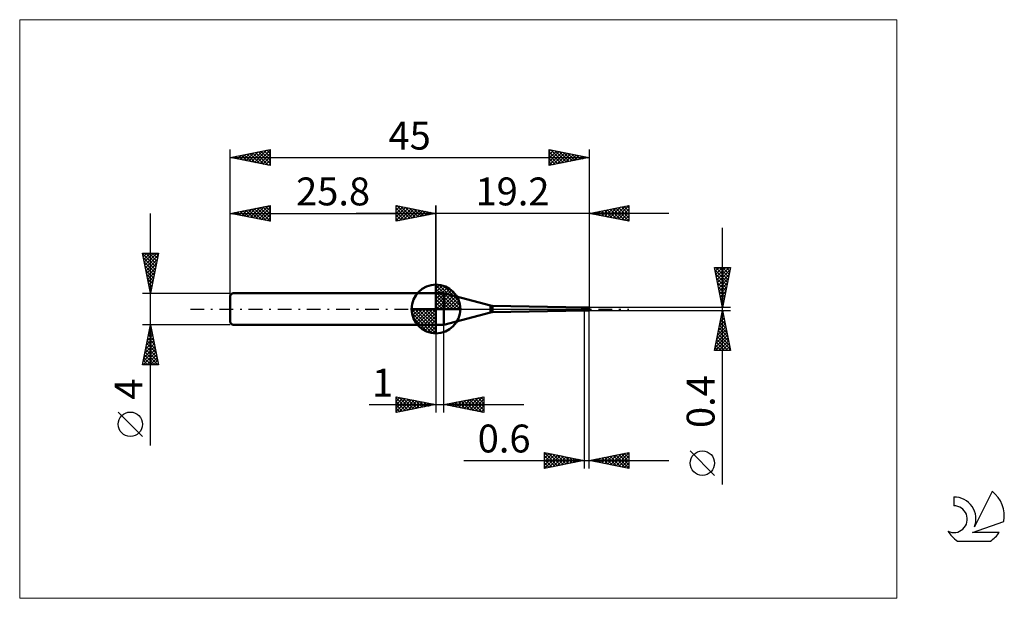
# Model space of a CAD drawing. Units: millimetres. Extents: x -26 to 97, y -36 to 36.
import ezdxf
from ezdxf.enums import TextEntityAlignment as Align

# ---------------------------------------------------------------- set-up
doc = ezdxf.new("R2010")
doc.units = ezdxf.units.MM
doc.header["$LTSCALE"] = 4.3
doc.linetypes.add('cc_dim_arrow', pattern=[0])
doc.linetypes.add('LONGDASH_DASH', pattern=[0.85, 0.4, -0.2, 0.05, -0.2])
for name, color, linetype in [('1', 4, 'CONTINUOUS'), ('2', 7, 'CONTINUOUS'), ('4', 2, 'LONGDASH_DASH'), ('CUT', 1, 'CONTINUOUS'), ('INFTOTAL', 9, 'CONTINUOUS'), ('NOCUT', 7, 'CONTINUOUS'), ('SK1', 4, 'CONTINUOUS'), ('SK2', 7, 'CONTINUOUS'), ('SK4', 2, 'LONGDASH_DASH'), ('SK6', 5, 'CONTINUOUS')]:
    doc.layers.add(name, color=color, linetype=linetype)
doc.styles.get("Standard").update_dxf_attribs({"font": 'Monospac821 BT'})

msp = doc.modelspace()

# ---------------------------------------------------------------- linework, layer by layer
at = {"color": 4, "linetype": 'cc_dim_arrow'}
for p, q in [((25.8, 2.98), (25.88, 3.06)), ((25.8, 2.55), (26.27, 3.02)), ((25.8, 2.98), (28.78, 0)), ((25.8, 2.12), (26.63, 2.95)), ((25.8, 1.68), (26.95, 2.84)), ((25.8, 1.25), (27.25, 2.7)), ((25.8, 2.55), (28.35, 0)), ((25.8, 0.82), (27.52, 2.53)), ((26.18, 3.04), (28.84, 0.38)), ((26.73, 2.92), (28.72, 0.93)), ((25.8, 0.38), (27.76, 2.35)), ((25.8, 2.12), (27.92, 0)), ((25.8, 1.68), (27.48, 0)), ((25.8, 1.25), (27.05, 0)), ((25.85, 0), (27.99, 2.14)), ((26.28, 0), (28.19, 1.91)), ((26.72, 0), (28.37, 1.66)), ((27.15, 0), (28.53, 1.38)), ((27.62, 2.46), (28.26, 1.82)), ((22.74, -0.08), (22.82, 0)), ((22.78, -0.47), (23.25, 0)), ((22.85, -0.83), (23.68, 0)), ((22.96, -1.15), (24.12, 0)), ((23.1, -1.45), (24.55, 0)), ((23.15, 0), (25.8, -2.65)), ((23.27, -1.72), (24.98, 0)), ((23.45, -1.96), (25.42, 0)), ((23.59, 0), (25.8, -2.21)), ((24.02, 0), (25.8, -1.78)), ((24.45, 0), (25.8, -1.35)), ((24.88, 0), (25.8, -0.92)), ((25.32, 0), (25.8, -0.48)), ((25.75, 0), (25.8, -0.05)), ((25.8, 0.82), (26.62, 0)), ((25.8, 0.38), (26.18, 0)), ((27.58, 0), (28.66, 1.08)), ((28.01, 0), (28.77, 0.75)), ((28.45, 0), (28.84, 0.39)), ((22.74, -0.02), (25.78, -3.06)), ((22.78, -0.49), (25.31, -3.02)), ((22.94, -1.08), (24.72, -2.86)), ((23.66, -2.19), (25.8, -0.05)), ((23.89, -2.39), (25.8, -0.48)), ((24.14, -2.57), (25.8, -0.92)), ((24.42, -2.73), (25.8, -1.35)), ((24.72, -2.86), (25.8, -1.78)), ((25.05, -2.97), (25.8, -2.21)), ((25.41, -3.04), (25.8, -2.65))]:
    msp.add_line(p, q, dxfattribs=at)
at = {"layer": '1', "color": 4, "linetype": 'CONTINUOUS', "lineweight": 50}
for p, q in [((25.8, 0), (25.8, 3.06)), ((25.8, 2), (26.8, 2)), ((25.8, -2), (25.8, 2)), ((32.64, 0.43), (26.8, 2)), ((26.8, -2), (26.8, 2)), ((25.8, 0), (22.74, 0)), ((25.8, 0), (28.86, 0)), ((25.8, -3.06), (25.8, 0)), ((32.64, -0.43), (32.64, 0.43)), ((44.4, 0.2), (32.9, 0.4)), ((32.9, -0.4), (32.9, 0.4)), ((44.01, 0.18), (44.02, 0.18)), ((44.01, 0.18), (44.01, 0.18)), ((44.01, 0.18), (44.01, 0.18)), ((44.01, 0.18), (44.01, 0.18)), ((44.01, 0.17), (44.01, 0.18)), ((44.01, 0.17), (44.01, 0.17)), ((44.01, 0.17), (44.01, 0.17)), ((44.01, 0.17), (44.01, 0.17)), ((44.01, 0.17), (44.01, 0.17)), ((44.01, 0.17), (44.01, 0.17)), ((44.02, 0.17), (44.01, 0.17)), ((44.01, 0.17), (44.01, 0.17)), ((44.02, 0.18), (44.03, 0.18)), ((44.02, 0.18), (44.02, 0.18)), ((44.02, 0.18), (44.02, 0.18)), ((44.02, 0.18), (44.02, 0.18)), ((44.02, 0.18), (44.02, 0.18)), ((44.02, 0.18), (44.02, 0.18)), ((44.03, 0.17), (44.02, 0.17)), ((44.02, 0.17), (44.4, 0.17)), ((44.03, 0.19), (44.04, 0.19)), ((44.03, 0.19), (44.03, 0.19)), ((44.03, 0.19), (44.03, 0.19)), ((44.03, 0.18), (44.03, 0.19)), ((44.03, 0.18), (44.03, 0.18)), ((44.03, 0.18), (44.03, 0.18)), ((44.03, 0.18), (44.03, 0.18)), ((44.05, 0.17), (44.03, 0.17)), ((44.04, 0.19), (44.05, 0.19)), ((44.04, 0.19), (44.04, 0.19)), ((44.04, 0.19), (44.04, 0.19)), ((44.04, 0.19), (44.04, 0.19)), ((44.04, 0.19), (44.04, 0.19)), ((44.04, 0.19), (44.04, 0.19)), ((44.04, 0.19), (44.04, 0.19)), ((44.05, 0.19), (44.06, 0.19)), ((44.05, 0.19), (44.05, 0.19)), ((44.05, 0.19), (44.05, 0.19)), ((44.05, 0.19), (44.05, 0.19)), ((44.05, 0.19), (44.05, 0.19)), ((44.05, 0.19), (44.05, 0.19)), ((44.07, 0.17), (44.05, 0.17)), ((44.06, 0.19), (44.09, 0.2)), ((44.06, 0.19), (44.4, 0.19)), ((44.06, 0.19), (44.06, 0.19)), ((44.06, 0.19), (44.06, 0.19)), ((44.06, 0.19), (44.06, 0.19)), ((44.06, 0.19), (44.06, 0.19)), ((44.06, 0.19), (44.06, 0.19)), ((44.09, 0.17), (44.07, 0.17)), ((44.09, 0.2), (44.12, 0.2)), ((44.1, 0.16), (44.09, 0.17)), ((44.12, 0.16), (44.1, 0.16)), ((44.12, 0.2), (44.15, 0.2)), ((44.14, 0.16), (44.12, 0.16)), ((44.15, 0.16), (44.14, 0.16)), ((44.15, 0.2), (44.18, 0.2)), ((44.17, 0.15), (44.15, 0.16)), ((44.18, 0.15), (44.17, 0.15)), ((44.18, 0.2), (44.21, 0.2)), ((44.19, 0.15), (44.18, 0.15)), ((44.2, 0.14), (44.19, 0.15)), ((44.22, 0.14), (44.2, 0.14)), ((44.21, 0.2), (44.24, 0.2)), ((44.23, 0.13), (44.22, 0.14)), ((44.24, 0.13), (44.23, 0.13)), ((44.28, 0.2), (44.24, 0.2)), ((44.25, 0.12), (44.24, 0.13)), ((44.26, 0.12), (44.25, 0.12)), ((44.27, 0.11), (44.26, 0.12)), ((44.28, 0.11), (44.27, 0.11)), ((44.31, 0.2), (44.28, 0.2)), ((44.3, 0.1), (44.28, 0.11)), ((44.31, 0.1), (44.3, 0.1)), ((44.34, 0.2), (44.31, 0.2)), ((44.32, 0.09), (44.31, 0.1)), ((44.34, 0.08), (44.32, 0.09)), ((44.37, 0.2), (44.34, 0.2)), ((44.35, 0.08), (44.34, 0.08)), ((44.37, 0.08), (44.35, 0.08)), ((44.4, 0.2), (44.37, 0.2)), ((44.38, 0.07), (44.37, 0.08)), ((44.38, 0.07), (44.4, 0.07)), ((44.43, 0.2), (44.4, 0.2)), ((44.4, 0.2), (44.93, 0.2)), ((44.4, -0.2), (44.4, 0.2)), ((44.4, 0.19), (44.43, 0.19)), ((44.43, 0.17), (44.4, 0.17)), ((44.41, 0.06), (44.4, 0.07)), ((44.41, 0.05), (44.41, 0.06)), ((44.42, 0.04), (44.41, 0.05)), ((44.43, 0.03), (44.42, 0.04)), ((44.45, 0.2), (44.43, 0.2)), ((44.43, 0.19), (44.47, 0.19)), ((44.46, 0.17), (44.43, 0.17)), ((44.43, 0.02), (44.43, 0.03)), ((44.44, 0.01), (44.43, 0.02)), ((44.45, 0), (44.44, 0.01)), ((44.48, 0.2), (44.45, 0.2)), ((44.46, -0.02), (44.45, 0)), ((44.5, 0.17), (44.46, 0.17)), ((44.5, 0.19), (44.47, 0.19)), ((44.51, 0.2), (44.48, 0.2)), ((44.53, 0.19), (44.5, 0.19)), ((44.53, 0.16), (44.5, 0.17)), ((44.53, 0.19), (44.51, 0.2)), ((44.56, 0.18), (44.53, 0.19)), ((44.55, 0.19), (44.53, 0.19)), ((44.56, 0.15), (44.53, 0.16)), ((44.58, 0.18), (44.55, 0.19)), ((44.6, 0.17), (44.56, 0.18)), ((44.59, 0.14), (44.56, 0.15)), ((44.62, 0.17), (44.58, 0.18)), ((44.63, 0.13), (44.59, 0.14)), ((44.63, 0.16), (44.6, 0.17)), ((44.66, 0.16), (44.62, 0.17)), ((44.66, 0.15), (44.63, 0.16)), ((44.66, 0.12), (44.63, 0.13)), ((44.69, 0.15), (44.66, 0.16)), ((44.69, 0.14), (44.66, 0.15)), ((44.69, 0.11), (44.66, 0.12)), ((44.73, 0.13), (44.69, 0.15)), ((44.73, 0.13), (44.69, 0.14)), ((44.72, 0.1), (44.69, 0.11)), ((44.76, 0.09), (44.72, 0.1)), ((44.77, 0.12), (44.73, 0.13)), ((44.76, 0.12), (44.73, 0.13)), ((44.79, 0.1), (44.76, 0.12)), ((44.79, 0.08), (44.76, 0.09)), ((44.8, 0.1), (44.77, 0.12)), ((44.83, 0.09), (44.79, 0.1)), ((44.82, 0.06), (44.79, 0.08)), ((44.83, 0.08), (44.8, 0.1)), ((44.85, 0.04), (44.82, 0.06)), ((44.86, 0.07), (44.83, 0.09)), ((44.86, 0.07), (44.83, 0.08)), ((44.89, 0.03), (44.85, 0.04)), ((44.88, 0.06), (44.86, 0.07)), ((44.89, 0.05), (44.86, 0.07)), ((44.91, 0.04), (44.88, 0.06)), ((44.92, 0.03), (44.89, 0.05)), ((44.92, 0.01), (44.89, 0.03)), ((44.93, 0.01), (44.9, 0.01)), ((44.9, 0.01), (44.9, 0.01)), ((44.91, 0.01), (44.9, 0.01)), ((44.9, 0), (44.9, 0.01)), ((44.9, -0.01), (44.9, 0)), ((44.93, 0.03), (44.91, 0.04)), ((44.91, 0.01), (44.91, 0.01)), ((44.91, 0.01), (44.91, 0.01)), ((44.92, 0.01), (44.91, 0.01)), ((44.91, 0.01), (44.91, 0.01)), ((44.96, 0.02), (44.92, 0.03)), ((44.92, 0.01), (44.92, 0.01)), ((44.92, 0.01), (44.92, 0.01)), ((44.92, 0.01), (44.92, 0.01)), ((44.92, 0.01), (44.93, 0.01)), ((44.96, 0.02), (44.93, 0.03)), ((44.93, 0.01), (45, 0.01)), ((44.93, 0.01), (44.93, 0.01)), ((44.93, 0.01), (44.93, 0.01)), ((44.93, 0.01), (44.94, 0.01)), ((44.94, 0.01), (44.94, 0.01)), ((44.94, 0.01), (44.94, 0.01)), ((44.94, 0.01), (44.94, 0.01)), ((44.94, 0.01), (44.95, 0.01)), ((44.95, 0.01), (44.96, 0.02)), ((44.95, 0.01), (44.95, 0.01)), ((44.95, 0.01), (44.95, 0.01)), ((44.95, 0.01), (44.95, 0.01)), ((44.95, 0.01), (44.95, 0.01)), ((44.95, 0.01), (44.95, 0.01)), ((44.96, 0.02), (44.96, 0.02)), ((44.96, 0.02), (44.96, 0.02)), ((44.96, 0.02), (44.96, 0.02)), ((44.96, 0.02), (44.96, 0.02)), ((44.96, 0.02), (44.96, 0.02)), ((44.96, 0.02), (44.96, 0.02)), ((44.96, 0.02), (44.96, 0.02)), ((44.96, 0.02), (45, 0.02)), ((44.96, 0.02), (44.96, 0.02)), ((44.96, 0.02), (44.96, 0.02)), ((45, 0.01), (45, 0.02)), ((26.8, -2), (32.64, -0.43)), ((32.9, -0.4), (44.4, -0.2)), ((44.4, -0.2), (44.93, -0.2)), ((44.47, -0.03), (44.46, -0.02)), ((44.48, -0.04), (44.47, -0.03)), ((44.49, -0.06), (44.48, -0.04)), ((44.5, -0.07), (44.49, -0.06)), ((44.51, -0.07), (44.5, -0.07)), ((44.52, -0.08), (44.51, -0.07)), ((44.54, -0.09), (44.52, -0.08)), ((44.55, -0.09), (44.54, -0.09)), ((44.56, -0.09), (44.55, -0.09)), ((44.59, -0.09), (44.56, -0.09)), ((44.61, -0.1), (44.59, -0.09)), ((44.63, -0.11), (44.61, -0.1)), ((44.66, -0.12), (44.63, -0.11)), ((44.69, -0.13), (44.66, -0.12)), ((44.72, -0.15), (44.69, -0.13)), ((44.74, -0.16), (44.72, -0.15)), ((44.77, -0.17), (44.74, -0.16)), ((44.8, -0.18), (44.77, -0.17)), ((44.83, -0.18), (44.8, -0.18)), ((44.85, -0.19), (44.83, -0.18)), ((44.86, -0.19), (44.85, -0.19)), ((44.87, -0.19), (44.86, -0.19)), ((44.88, -0.19), (44.87, -0.19)), ((44.88, -0.19), (44.88, -0.19)), ((44.89, -0.19), (44.88, -0.19)), ((44.9, -0.2), (44.89, -0.19)), ((44.9, -0.02), (44.9, -0.01)), ((44.9, -0.03), (44.9, -0.02)), ((44.9, -0.04), (44.9, -0.03)), ((44.91, -0.05), (44.9, -0.04)), ((44.91, -0.2), (44.9, -0.2)), ((44.91, -0.06), (44.91, -0.05)), ((44.91, -0.07), (44.91, -0.06)), ((44.91, -0.08), (44.91, -0.07)), ((44.91, -0.08), (44.91, -0.08)), ((44.92, -0.09), (44.91, -0.08)), ((44.92, -0.2), (44.91, -0.2)), ((44.92, -0.1), (44.92, -0.09)), ((44.92, -0.11), (44.92, -0.1)), ((44.93, -0.12), (44.92, -0.11)), ((44.93, -0.2), (44.92, -0.2)), ((44.92, -0.2), (44.92, -0.2)), ((44.93, -0.01), (45, -0.01)), ((44.93, -0.13), (44.93, -0.12)), ((44.93, -0.13), (44.93, -0.13)), ((44.94, -0.14), (44.93, -0.13)), ((44.93, -0.19), (44.94, -0.19)), ((44.93, -0.19), (44.93, -0.19)), ((44.93, -0.2), (44.93, -0.19)), ((44.93, -0.2), (44.93, -0.2)), ((44.94, -0.15), (44.94, -0.14)), ((44.95, -0.15), (44.94, -0.15)), ((44.94, -0.16), (44.95, -0.15)), ((44.94, -0.16), (44.94, -0.16)), ((44.94, -0.17), (44.94, -0.16)), ((44.94, -0.17), (44.94, -0.17)), ((44.94, -0.18), (44.94, -0.17)), ((44.94, -0.18), (44.94, -0.18)), ((44.94, -0.19), (44.94, -0.18)), ((44.95, -0.15), (44.97, -0.1)), ((45, -0.02), (45, -0.01)), ((45, -0.03), (45, -0.03)), ((25.8, -2), (26.8, -2))]:
    msp.add_line(p, q, dxfattribs=at)
for centre, radius, start, end in [((25.8, 0), 3.06, 90, 180), ((25.8, 0), 3.06, 0, 90), ((25.8, 0), 3.06, 180, 270), ((25.8, 0), 3.06, 270, 0), ((32.9, 1.4), 1, 255.0001, 270.0001), ((32.9, -1.4), 1, 89.9999, 104.9999)]:
    msp.add_arc(centre, radius, start, end, dxfattribs=at)
for centre, major_axis, ratio, start_param, end_param in [((45.01, 0), (-0.073, 0.2), 0.026097, 4.874692, 6.273463), ((45, 0), (0.008, 0.12), 0.573567, 1.529652, 1.610884), ((45, 0), (-0.008, 0.12), 0.573567, 1.449477, 2.518877), ((45, 0), (-0.017, 0.2), 0.007045, 4.793002, 4.883541), ((45.01, 0), (0.073, 0.2), 0.026097, 3.037998, 4.550086), ((45.01, 0), (0.044, 0.12), 0.026094, 2.568383, 4.489377), ((45, 0), (0.01, 0.12), 0.007042, 4.480607, 4.631812), ((45, 0), (0.017, 0.2), 0.007045, 4.541237, 4.631776)]:
    msp.add_ellipse(centre, major_axis=major_axis, ratio=ratio, start_param=start_param, end_param=end_param, dxfattribs=at)
at = {"layer": '2', "color": 7, "linetype": 'CONTINUOUS', "lineweight": 25}
for p, q in [((20.8, 11), (20.8, 13)), ((20.8, 13), (25.8, 12)), ((20.8, 12.82), (20.95, 12.97)), ((20.8, 12.39), (21.3, 12.9)), ((20.8, 11.97), (21.66, 12.83)), ((20.8, 11.55), (22.01, 12.76)), ((20.8, 11.12), (22.36, 12.69)), ((20.8, 12.64), (22.16, 11.27)), ((20.88, 12.98), (22.52, 11.34)), ((21.18, 11.08), (22.72, 12.62)), ((21.41, 12.88), (22.87, 11.41)), ((21.71, 11.18), (23.07, 12.55)), ((21.94, 12.77), (23.22, 11.48)), ((22.24, 11.29), (23.43, 12.47)), ((22.47, 12.67), (23.58, 11.56)), ((22.77, 11.39), (23.78, 12.4)), ((23, 12.56), (23.93, 11.63)), ((23.53, 12.45), (24.29, 11.7)), ((24.06, 12.35), (24.64, 11.77)), ((25.8, 0), (25.8, 13)), ((45, 13), (45, 0.2)), ((45, 12), (50, 13)), ((46.24, 11.75), (46.86, 12.37)), ((46.59, 11.68), (47.39, 12.48)), ((46.93, 12.39), (47.9, 11.42)), ((46.94, 11.61), (47.92, 12.58)), ((47.28, 12.46), (48.43, 11.31)), ((47.3, 11.54), (48.45, 12.69)), ((47.64, 12.53), (48.96, 11.21)), ((47.65, 11.47), (48.98, 12.8)), ((47.99, 12.6), (49.49, 11.1)), ((48.01, 11.4), (49.51, 12.9)), ((48.34, 12.67), (50, 11.01)), ((48.36, 11.33), (50, 12.97)), ((48.7, 12.74), (50, 11.44)), ((48.71, 11.26), (50, 12.54)), ((49.05, 12.81), (50, 11.86)), ((49.41, 12.88), (50, 12.29)), ((49.76, 12.95), (50, 12.71)), ((50, 13), (50, 11)), ((55, 12), (15.8, 12)), ((20.8, 12.21), (21.81, 11.2)), ((25.8, 12), (20.8, 11)), ((20.8, 11.79), (21.46, 11.13)), ((20.8, 11.36), (21.1, 11.06)), ((23.3, 11.5), (24.13, 12.33)), ((23.83, 11.61), (24.49, 12.26)), ((24.36, 11.71), (24.84, 12.19)), ((24.59, 12.24), (24.99, 11.84)), ((24.89, 11.82), (25.19, 12.12)), ((25.12, 12.14), (25.35, 11.91)), ((25.42, 11.92), (25.55, 12.05)), ((25.65, 12.03), (25.7, 11.98)), ((50, 11), (45, 12)), ((45.16, 12.03), (45.24, 11.95)), ((45.18, 11.96), (45.27, 12.05)), ((45.52, 12.1), (45.77, 11.85)), ((45.53, 11.89), (45.8, 12.16)), ((45.87, 12.17), (46.31, 11.74)), ((45.88, 11.82), (46.33, 12.27)), ((46.22, 12.24), (46.84, 11.63)), ((46.58, 12.32), (47.37, 11.53)), ((49.07, 11.19), (50, 12.12)), ((49.42, 11.12), (50, 11.7)), ((49.77, 11.05), (50, 11.27)), ((61.74, -22.04), (61.74, 10.2)), ((61.74, 0.2), (60.74, 5.2)), ((60.74, 5.2), (62.74, 5.2)), ((60.76, 5.08), (60.88, 5.2)), ((60.83, 4.73), (61.3, 5.2)), ((60.9, 4.37), (61.73, 5.2)), ((60.91, 5.2), (62.43, 3.67)), ((60.97, 4.02), (62.15, 5.2)), ((61.04, 3.67), (62.58, 5.2)), ((61.33, 5.2), (62.5, 4.03)), ((62.74, 5.2), (61.74, 0.2)), ((61.75, 5.2), (62.57, 4.38)), ((62.18, 5.2), (62.64, 4.73)), ((62.6, 5.2), (62.71, 5.09)), ((60.8, 4.88), (62.36, 3.32)), ((60.91, 4.35), (62.29, 2.97)), ((61.01, 3.82), (62.22, 2.61)), ((61.11, 3.31), (62.67, 4.87)), ((61.19, 2.96), (62.57, 4.34)), ((61.26, 2.61), (62.46, 3.81)), ((61.12, 3.29), (62.15, 2.26)), ((61.23, 2.76), (62.08, 1.91)), ((61.33, 2.25), (62.35, 3.28)), ((61.4, 1.9), (62.25, 2.75)), ((61.33, 2.23), (62.01, 1.55)), ((61.44, 1.7), (61.94, 1.2)), ((61.47, 1.55), (62.14, 2.22)), ((61.54, 1.19), (62.04, 1.69)), ((62.74, 0.2), (45, 0.2)), ((61.54, 1.17), (61.87, 0.84)), ((61.61, 0.84), (61.93, 1.16)), ((61.65, 0.64), (61.8, 0.49)), ((61.68, 0.48), (61.82, 0.63)), ((44.4, -0.2), (44.4, -20)), ((45, -0.2), (62.74, -0.2)), ((45, -20), (45, -0.2)), ((60.74, -5.2), (61.74, -0.2)), ((61.45, -1.64), (61.93, -1.16)), ((61.56, -1.11), (61.86, -0.8)), ((61.58, -0.99), (61.97, -1.38)), ((61.65, -0.64), (61.87, -0.85)), ((61.66, -0.58), (61.79, -0.45)), ((61.72, -0.28), (61.76, -0.32)), ((61.74, -0.2), (62.74, -5.2)), ((25.8, -2), (25.8, -13)), ((26.8, -13), (26.8, -2)), ((61.13, -3.23), (62.14, -2.22)), ((61.24, -2.7), (62.07, -1.86)), ((61.3, -2.4), (62.4, -3.51)), ((61.34, -2.17), (62, -1.51)), ((61.37, -2.05), (62.29, -2.98)), ((61.44, -1.7), (62.19, -2.45)), ((61.51, -1.34), (62.08, -1.92)), ((60.81, -4.82), (62.35, -3.28)), ((60.86, -5.2), (62.42, -3.63)), ((60.92, -4.29), (62.28, -2.93)), ((61.03, -3.76), (62.21, -2.57)), ((61.08, -3.46), (62.72, -5.1)), ((61.16, -3.11), (62.61, -4.57)), ((61.23, -2.76), (62.5, -4.04)), ((60.8, -4.88), (61.12, -5.2)), ((60.87, -4.53), (61.55, -5.2)), ((60.94, -4.17), (61.97, -5.2)), ((61.01, -3.82), (62.4, -5.2)), ((61.28, -5.2), (62.49, -3.99)), ((61.7, -5.2), (62.57, -4.34)), ((62.13, -5.2), (62.64, -4.69)), ((62.74, -5.2), (60.74, -5.2)), ((62.55, -5.2), (62.71, -5.05)), ((20.8, -13), (20.8, -11)), ((20.8, -11), (25.8, -12)), ((20.8, -11.16), (20.94, -11.03)), ((20.8, -11.59), (21.29, -11.1)), ((21.13, -11.07), (22.68, -12.62)), ((26.8, -12), (31.8, -11)), ((30.04, -12.65), (31.66, -11.03)), ((31.44, -11.07), (31.8, -11.44)), ((31.79, -11), (31.8, -11.01)), ((31.8, -11), (31.8, -13)), ((17.43, -12), (36.8, -12)), ((20.8, -11.16), (22.33, -12.69)), ((20.8, -12.01), (21.64, -11.17)), ((20.8, -12.44), (22, -11.24)), ((20.8, -12.86), (22.35, -11.31)), ((20.8, -11.59), (21.98, -12.76)), ((25.8, -12), (20.8, -13)), ((20.8, -12.01), (21.62, -12.84)), ((21.16, -12.93), (22.7, -11.38)), ((21.66, -11.17), (23.04, -12.55)), ((21.69, -12.82), (23.06, -11.45)), ((22.19, -11.28), (23.39, -12.48)), ((22.22, -12.72), (23.41, -11.52)), ((22.72, -11.38), (23.74, -12.41)), ((22.75, -12.61), (23.77, -11.59)), ((23.25, -11.49), (24.1, -12.34)), ((23.28, -12.5), (24.12, -11.66)), ((23.78, -11.6), (24.45, -12.27)), ((23.81, -12.4), (24.47, -11.73)), ((24.31, -11.7), (24.8, -12.2)), ((24.34, -12.29), (24.83, -11.81)), ((24.84, -11.81), (25.16, -12.13)), ((24.87, -12.19), (25.18, -11.88)), ((25.37, -11.91), (25.51, -12.06)), ((25.4, -12.08), (25.53, -11.95)), ((31.8, -13), (26.8, -12)), ((26.84, -11.99), (26.86, -12.01)), ((26.86, -12.01), (26.89, -11.98)), ((27.19, -11.92), (27.39, -12.12)), ((27.21, -12.08), (27.42, -11.88)), ((27.55, -11.85), (27.92, -12.22)), ((27.57, -12.15), (27.95, -11.77)), ((27.9, -11.78), (28.45, -12.33)), ((27.92, -12.22), (28.48, -11.66)), ((28.25, -11.71), (28.98, -12.44)), ((28.28, -12.3), (29.01, -11.56)), ((28.61, -11.64), (29.51, -12.54)), ((28.63, -12.37), (29.54, -11.45)), ((28.96, -11.57), (30.04, -12.65)), ((28.98, -12.44), (30.07, -11.35)), ((29.31, -11.5), (30.57, -12.75)), ((29.34, -12.51), (30.6, -11.24)), ((29.67, -11.43), (31.1, -12.86)), ((29.69, -12.58), (31.13, -11.13)), ((30.02, -11.36), (31.63, -12.97)), ((30.38, -11.28), (31.8, -12.71)), ((30.4, -12.72), (31.8, -11.32)), ((30.73, -11.21), (31.8, -12.29)), ((30.75, -12.79), (31.8, -11.74)), ((31.08, -11.14), (31.8, -11.86)), ((31.1, -12.86), (31.8, -12.16)), ((20.8, -12.44), (21.27, -12.91)), ((20.8, -12.86), (20.92, -12.98)), ((31.46, -12.93), (31.8, -12.59)), ((39.4, -20), (39.4, -18)), ((39.4, -18), (44.4, -19)), ((39.4, -18.02), (41.05, -19.67)), ((39.4, -18.31), (39.66, -18.05)), ((39.4, -18.73), (40.01, -18.12)), ((39.4, -19.16), (40.36, -18.19)), ((39.4, -19.58), (40.72, -18.26)), ((39.4, -18.44), (40.7, -19.74)), ((39.41, -20), (41.07, -18.33)), ((39.91, -18.1), (41.4, -19.6)), ((39.94, -19.89), (41.42, -18.4)), ((40.44, -18.21), (41.76, -19.53)), ((40.47, -19.79), (41.78, -18.48)), ((40.97, -18.31), (42.11, -19.46)), ((41.5, -18.42), (42.46, -19.39)), ((45, -19), (50, -18)), ((46.62, -19.32), (47.42, -18.52)), ((46.97, -19.39), (47.95, -18.41)), ((47.32, -19.46), (48.48, -18.3)), ((47.66, -18.47), (48.98, -19.8)), ((47.68, -19.54), (49.01, -18.2)), ((48.01, -18.4), (49.51, -19.9)), ((48.03, -19.61), (49.54, -18.09)), ((48.36, -18.33), (50, -19.96)), ((48.38, -19.68), (50, -18.06)), ((48.72, -18.26), (50, -19.54)), ((48.74, -19.75), (50, -18.48)), ((49.07, -18.19), (50, -19.12)), ((49.42, -18.12), (50, -18.69)), ((49.78, -18.04), (50, -18.27)), ((50, -18), (50, -20)), ((60.74, -20.87), (57.67, -17.81)), ((29.29, -19), (55, -19)), ((39.4, -18.87), (40.34, -19.81)), ((44.4, -19), (39.4, -20)), ((39.4, -19.29), (39.99, -19.88)), ((39.4, -19.72), (39.64, -19.95)), ((41, -19.68), (42.13, -18.55)), ((41.53, -19.57), (42.49, -18.62)), ((42.03, -18.53), (42.82, -19.32)), ((42.06, -19.47), (42.84, -18.69)), ((42.56, -18.63), (43.17, -19.25)), ((42.59, -19.36), (43.19, -18.76)), ((43.09, -18.74), (43.53, -19.17)), ((43.12, -19.26), (43.55, -18.83)), ((43.62, -18.84), (43.88, -19.1)), ((43.65, -19.15), (43.9, -18.9)), ((44.15, -18.95), (44.23, -19.03)), ((44.18, -19.04), (44.25, -18.97)), ((50, -20), (45, -19)), ((45.18, -18.96), (45.27, -19.05)), ((45.2, -19.04), (45.3, -18.94)), ((45.53, -18.89), (45.8, -19.16)), ((45.55, -19.11), (45.83, -18.83)), ((45.89, -18.82), (46.33, -19.27)), ((45.91, -19.18), (46.36, -18.73)), ((46.24, -18.75), (46.86, -19.37)), ((46.26, -19.25), (46.89, -18.62)), ((46.59, -18.68), (47.39, -19.48)), ((46.95, -18.61), (47.92, -19.58)), ((47.3, -18.54), (48.45, -19.69)), ((49.09, -19.82), (50, -18.91)), ((49.44, -19.89), (50, -19.33)), ((49.8, -19.96), (50, -19.76))]:
    msp.add_line(p, q, dxfattribs=at)
msp.add_circle((59.21, -19.34), 1.53, dxfattribs=at)
at = {"layer": '4', "color": 2, "linetype": 'LONGDASH_DASH', "lineweight": 25}
msp.add_line((25.8, 0), (45, 0), dxfattribs=at)
at = {"layer": 'CUT', "color": 1, "linetype": 'CONTINUOUS', "lineweight": 25}
for p, q in [((45, 0.2), (44.4, 0.2)), ((44.4, 0.2), (44.4, 0.12)), ((44.4, 0.12), (45, 0.12)), ((45, 0.12), (45, 0.2))]:
    msp.add_line(p, q, dxfattribs=at)
at = {"layer": 'INFTOTAL', "color": 9, "linetype": 'CONTINUOUS', "lineweight": 18}
for p, q in [((83.6, 36.3), (-26.4, 36.3)), ((-26.4, 36.3), (-26.4, -36.3)), ((83.6, -36.3), (83.6, 36.3)), ((-26.4, -36.3), (83.6, -36.3))]:
    msp.add_line(p, q, dxfattribs=at)
at = {"layer": 'NOCUT', "color": 7, "linetype": 'CONTINUOUS', "lineweight": 25}
for p, q in [((25.8, 0), (25.8, 2)), ((25.8, 2), (26.8, 2)), ((32.64, 0.43), (26.8, 2)), ((26.8, 0), (25.8, 0)), ((26.8, 0), (44.8, 0)), ((44.4, 0.2), (32.9, 0.4)), ((44.4, 0.12), (44.4, 0.2)), ((44.8, 0.12), (44.4, 0.12)), ((44.8, 0), (44.8, 0.12))]:
    msp.add_line(p, q, dxfattribs=at)
msp.add_arc((32.9, 1.4), 1, 255, 270, dxfattribs=at)
at = {"layer": 'SK1', "color": 4, "linetype": 'CONTINUOUS', "lineweight": 50}
for p, q in [((0.3, 2), (0, 1.7)), ((0, 1.7), (0, -1.7)), ((25.8, 2), (0.3, 2)), ((0, -1.7), (0.3, -2)), ((0.3, -2), (25.8, -2))]:
    msp.add_line(p, q, dxfattribs=at)
at = {"layer": 'SK2', "color": 7, "linetype": 'CONTINUOUS', "lineweight": 25}
for p, q in [((0, 0), (0, 20)), ((0, 19), (5, 20)), ((2.69, 18.46), (4.03, 19.81)), ((3.04, 18.39), (4.56, 19.91)), ((3.39, 18.32), (5, 19.93)), ((3.89, 19.78), (5, 18.67)), ((4.25, 19.85), (5, 19.1)), ((4.6, 19.92), (5, 19.52)), ((4.95, 19.99), (5, 19.94)), ((5, 20), (5, 18)), ((40, 18), (40, 20)), ((40, 20), (45, 19)), ((40, 19.76), (40.2, 19.96)), ((40, 19.33), (40.56, 19.89)), ((40, 18.91), (40.91, 19.82)), ((40.21, 19.96), (41.8, 18.36)), ((40.74, 19.85), (42.16, 18.43)), ((45, 20), (45, 0.2)), ((0, 19), (45, 19)), ((5, 18), (0, 19)), ((0, 19), (0.01, 19)), ((0.21, 18.96), (0.32, 19.06)), ((0.36, 19.07), (0.54, 18.89)), ((0.56, 18.89), (0.85, 19.17)), ((0.71, 19.14), (1.07, 18.79)), ((0.92, 18.82), (1.38, 19.28)), ((1.06, 19.21), (1.6, 18.68)), ((1.27, 18.75), (1.91, 19.38)), ((1.42, 19.28), (2.13, 18.57)), ((1.62, 18.68), (2.44, 19.49)), ((1.77, 19.35), (2.66, 18.47)), ((1.98, 18.6), (2.97, 19.59)), ((2.13, 19.43), (3.19, 18.36)), ((2.33, 18.53), (3.5, 19.7)), ((2.48, 19.5), (3.72, 18.26)), ((2.83, 19.57), (4.25, 18.15)), ((3.19, 19.64), (4.78, 18.04)), ((3.54, 19.71), (5, 18.25)), ((3.75, 18.25), (5, 19.51)), ((4.1, 18.18), (5, 19.08)), ((4.45, 18.11), (5, 18.66)), ((40, 18.48), (41.26, 19.75)), ((40, 19.74), (41.45, 18.29)), ((40, 18.06), (41.62, 19.68)), ((40, 19.32), (41.1, 18.22)), ((45, 19), (40, 18)), ((40, 18.89), (40.74, 18.15)), ((40.46, 18.09), (41.97, 19.61)), ((40.99, 18.2), (42.32, 19.54)), ((41.27, 19.75), (42.51, 18.5)), ((41.52, 18.3), (42.68, 19.46)), ((41.8, 19.64), (42.87, 18.57)), ((42.05, 18.41), (43.03, 19.39)), ((42.33, 19.53), (43.22, 18.64)), ((42.58, 18.52), (43.38, 19.32)), ((42.86, 19.43), (43.57, 18.71)), ((43.11, 18.62), (43.74, 19.25)), ((43.39, 19.32), (43.93, 18.79)), ((43.64, 18.73), (44.09, 19.18)), ((43.92, 19.22), (44.28, 18.86)), ((44.17, 18.83), (44.45, 19.11)), ((44.45, 19.11), (44.63, 18.93)), ((44.7, 18.94), (44.8, 19.04)), ((44.98, 19), (44.99, 19)), ((4.81, 18.04), (5, 18.23)), ((40, 18.47), (40.39, 18.08)), ((40, 18.04), (40.04, 18.01)), ((0, 2), (0, 13)), ((0, 12), (5, 13)), ((1.45, 11.71), (2.17, 12.43)), ((1.8, 11.64), (2.7, 12.54)), ((1.95, 12.39), (2.92, 11.42)), ((2.16, 11.57), (3.23, 12.65)), ((2.3, 12.46), (3.45, 11.31)), ((2.51, 11.5), (3.76, 12.75)), ((2.66, 12.53), (3.98, 11.2)), ((2.86, 11.43), (4.29, 12.86)), ((3.01, 12.6), (4.51, 11.1)), ((3.22, 11.36), (4.82, 12.96)), ((3.36, 12.67), (5, 11.04)), ((3.57, 11.29), (5, 12.72)), ((3.72, 12.74), (5, 11.46)), ((4.07, 12.81), (5, 11.88)), ((4.42, 12.88), (5, 12.31)), ((4.78, 12.96), (5, 12.73)), ((5, 13), (5, 11)), ((20.8, 11), (20.8, 13)), ((20.8, 13), (25.8, 12)), ((20.8, 12.82), (20.95, 12.97)), ((20.8, 12.39), (21.3, 12.9)), ((20.8, 11.97), (21.66, 12.83)), ((20.8, 11.55), (22.01, 12.76)), ((20.8, 11.12), (22.36, 12.69)), ((20.8, 12.64), (22.16, 11.27)), ((20.88, 12.98), (22.52, 11.34)), ((21.18, 11.08), (22.72, 12.62)), ((21.41, 12.88), (22.87, 11.41)), ((21.71, 11.18), (23.07, 12.55)), ((21.94, 12.77), (23.22, 11.48)), ((22.24, 11.29), (23.43, 12.47)), ((22.47, 12.67), (23.58, 11.56)), ((22.77, 11.39), (23.78, 12.4)), ((23, 12.56), (23.93, 11.63)), ((23.53, 12.45), (24.29, 11.7)), ((24.06, 12.35), (24.64, 11.77)), ((25.8, 13), (25.8, 2)), ((-10, -17.11), (-10, 12)), ((0, 12), (25.8, 12)), ((5, 11), (0, 12)), ((0.03, 11.99), (0.05, 12.01)), ((0.18, 12.04), (0.27, 11.95)), ((0.39, 11.92), (0.58, 12.12)), ((0.53, 12.11), (0.8, 11.84)), ((0.74, 11.85), (1.11, 12.22)), ((0.89, 12.18), (1.33, 11.73)), ((1.09, 11.78), (1.64, 12.33)), ((1.24, 12.25), (1.86, 11.63)), ((1.6, 12.32), (2.39, 11.52)), ((3.92, 11.22), (5, 12.29)), ((4.28, 11.14), (5, 11.87)), ((4.63, 11.07), (5, 11.44)), ((20.8, 12.21), (21.81, 11.2)), ((25.8, 12), (20.8, 11)), ((20.8, 11.79), (21.46, 11.13)), ((20.8, 11.36), (21.1, 11.06)), ((23.3, 11.5), (24.13, 12.33)), ((23.83, 11.61), (24.49, 12.26)), ((24.36, 11.71), (24.84, 12.19)), ((24.59, 12.24), (24.99, 11.84)), ((24.89, 11.82), (25.19, 12.12)), ((25.12, 12.14), (25.35, 11.91)), ((25.42, 11.92), (25.55, 12.05)), ((25.65, 12.03), (25.7, 11.98)), ((4.98, 11), (5, 11.02)), ((-10, 2), (-11, 7)), ((-11, 7), (-9, 7)), ((-10.99, 6.97), (-9.34, 5.31)), ((-10.98, 6.92), (-10.9, 7)), ((-10.91, 6.56), (-10.47, 7)), ((-10.89, 6.44), (-9.41, 4.96)), ((-10.84, 6.21), (-10.05, 7)), ((-10.77, 5.86), (-9.63, 7)), ((-10.7, 5.5), (-9.2, 7)), ((-10.63, 5.15), (-9.06, 6.72)), ((-10.6, 7), (-9.27, 5.67)), ((-10.56, 4.79), (-9.16, 6.19)), ((-10.18, 7), (-9.2, 6.02)), ((-9, 7), (-10, 2)), ((-9.75, 7), (-9.13, 6.37)), ((-9.33, 7), (-9.05, 6.73)), ((-10.78, 5.91), (-9.48, 4.61)), ((-10.68, 5.38), (-9.55, 4.25)), ((-10.49, 4.44), (-9.27, 5.66)), ((-10.42, 4.09), (-9.37, 5.13)), ((-10.57, 4.85), (-9.62, 3.9)), ((-10.46, 4.32), (-9.69, 3.55)), ((-10.36, 3.79), (-9.76, 3.19)), ((-10.35, 3.73), (-9.48, 4.6)), ((-10.28, 3.38), (-9.59, 4.07)), ((-10.25, 3.26), (-9.83, 2.84)), ((-10.21, 3.03), (-9.69, 3.54)), ((-10.15, 2.73), (-9.9, 2.49)), ((-10.13, 2.67), (-9.8, 3.01)), ((-10.06, 2.32), (-9.9, 2.48)), ((-11, 2), (0, 2)), ((-10.04, 2.2), (-9.97, 2.13)), ((-10, -2), (-11, -2)), ((-11, -7), (-10, -2)), ((-10.07, -2.35), (-9.95, -2.24)), ((-10.04, -2.22), (-9.93, -2.33)), ((0, -2), (-10, -2)), ((-10, -2), (-9, -7)), ((-10.5, -4.48), (-9.67, -3.65)), ((-10.39, -3.94), (-9.74, -3.3)), ((-10.33, -3.64), (-9.51, -4.45)), ((-10.28, -3.41), (-9.81, -2.94)), ((-10.26, -3.28), (-9.62, -3.92)), ((-10.19, -2.93), (-9.72, -3.39)), ((-10.18, -2.88), (-9.88, -2.59)), ((-10.11, -2.57), (-9.83, -2.86)), ((-10.81, -6.07), (-9.46, -4.71)), ((-10.71, -5.54), (-9.53, -4.36)), ((-10.6, -5.01), (-9.6, -4)), ((-10.54, -4.7), (-9.19, -6.04)), ((-10.47, -4.34), (-9.3, -5.51)), ((-10.4, -3.99), (-9.4, -4.98)), ((-10.92, -6.6), (-9.39, -5.06)), ((-10.9, -7), (-9.32, -5.42)), ((-10.82, -6.11), (-9.93, -7)), ((-10.75, -5.76), (-9.51, -7)), ((-10.68, -5.4), (-9.08, -7)), ((-10.61, -5.05), (-9.09, -6.57)), ((-10.47, -7), (-9.25, -5.77)), ((-10.05, -7), (-9.17, -6.13)), ((-9, -7), (-11, -7)), ((-10.96, -6.82), (-10.78, -7)), ((-10.89, -6.46), (-10.36, -7)), ((-9.63, -7), (-9.1, -6.48)), ((-9.2, -7), (-9.03, -6.83)), ((-11, -15.99), (-14.06, -12.93))]:
    msp.add_line(p, q, dxfattribs=at)
msp.add_circle((-12.53, -14.46), 1.53, dxfattribs=at)
at = {"layer": 'SK4', "color": 2, "linetype": 'LONGDASH_DASH', "lineweight": 25}
msp.add_line((-5, 0), (50, 0), dxfattribs=at)
at = {"layer": 'SK6', "color": 5, "linetype": 'CONTINUOUS', "lineweight": 25}
for p, q in [((95.53, -22.88), (93.34, -27.34)), ((90.74, -23.58), (90.74, -24.69)), ((93.08, -28.04), (97, -26.68)), ((96.44, -28.04), (93.08, -28.04)), ((91.2, -29.12), (95.34, -29.12))]:
    msp.add_line(p, q, dxfattribs=at)
for centre, radius, start, end in [((93.27, -25.93), 3.8, 348.7239, 53.4691), ((90.75, -26.37), 1.68, 243.4215, 90.3602), ((90.76, -26.35), 2.76, 338.9379, 90.4446), ((93.27, -25.93), 3.8, 210.5484, 236.978), ((93.27, -25.93), 3.8, 303.022, 326.3732)]:
    msp.add_arc(centre, radius, start, end, dxfattribs=at)

# ---------------------------------------------------------------- texts
at = {"layer": '2', "color": 7, "linetype": 'CONTINUOUS', "lineweight": 25}
for s, p in [('19.2', (35.4, 13)), ('1', (19.12, -11)), ('0.6', (34.35, -18))]:
    msp.add_text(s, height=3.5, dxfattribs=at).set_placement(p, align=Align.CENTER)
msp.add_text('0.4', height=3.5, rotation=90, dxfattribs=at).set_placement((60.74, -11.62), align=Align.CENTER)
at = {"layer": 'SK2', "color": 7, "linetype": 'CONTINUOUS', "lineweight": 25}
for s, p in [('45', (22.5, 20)), ('25.8', (12.9, 13))]:
    msp.add_text(s, height=3.5, dxfattribs=at).set_placement(p, align=Align.CENTER)
msp.add_text('4', height=3.5, rotation=90, dxfattribs=at).set_placement((-11, -10.05), align=Align.CENTER)

doc.saveas('drawing.dxf')
